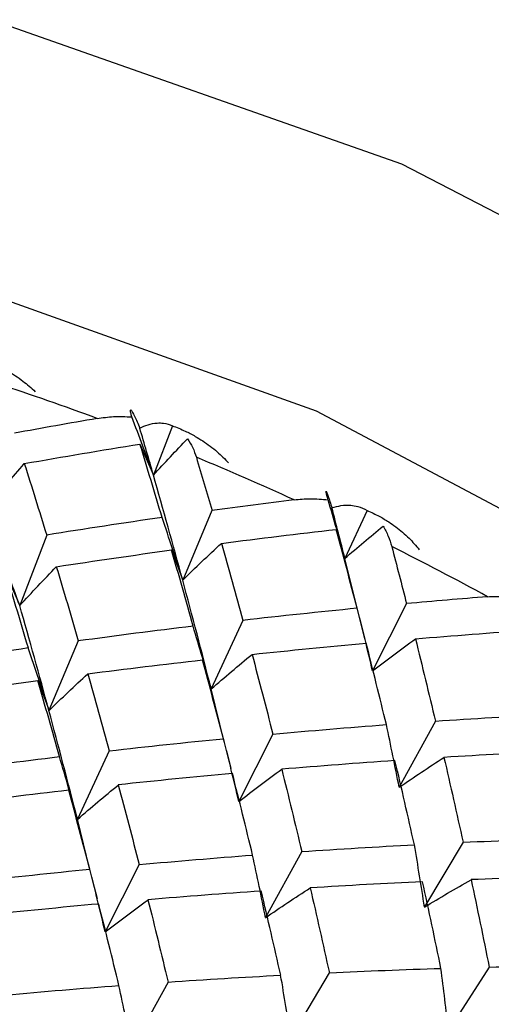
# Paper-space layout '_Trimetric' of a CAD drawing. Units: millimetres. Extents: x -246 to 296, y -85 to 94.
# Drawn here: x 263 to 266, y -51 to -47 of the extents above; entities that cross this region are included whole.
import ezdxf

# ---------------------------------------------------------------- set-up
doc = ezdxf.new("R2010")
doc.units = ezdxf.units.MM

psp = doc.layouts.new('_Trimetric')

# ---------------------------------------------------------------- linework, layer by layer
at = {"color": 7, "linetype": 'Continuous', "lineweight": 25}
for p, q in [((264.1982, -48.4833), (264.1066, -48.723)), ((264.0412, -48.5724), (264.1067, -48.723)), ((265.1424, -48.894), (265.0349, -49.1267)), ((264.3904, -48.8945), (264.2483, -49.2318)), ((264.9923, -48.986), (265.0349, -49.1268)), ((263.589, -49.0136), (263.4584, -49.3556)), ((264.1944, -49.086), (264.2484, -49.232)), ((265.1307, -49.5173), (265.0349, -49.1268)), ((263.3931, -49.2052), (263.4585, -49.3559)), ((265.0717, -49.2831), (265.0802, -49.3165)), ((265.3336, -49.3461), (265.1689, -49.6726)), ((265.1055, -49.4151), (265.1305, -49.5128)), ((264.5401, -49.4273), (264.3866, -49.7594)), ((263.7422, -49.5272), (263.6001, -49.8645)), ((264.3441, -49.6189), (264.3868, -49.7596)), ((263.5463, -49.7188), (263.6003, -49.8648)), ((264.4449, -49.9977), (264.3865, -49.7595)), ((264.4232, -49.9156), (264.4267, -49.9291)), ((265.4736, -49.9159), (265.2977, -50.2362)), ((264.6853, -49.9787), (264.5206, -50.3052)), ((263.8918, -50.0599), (263.7384, -50.392)), ((264.4602, -50.0598), (264.4821, -50.1451)), ((263.696, -50.2516), (263.7386, -50.3923)), ((263.7967, -50.6299), (263.7382, -50.3921)), ((265.6074, -50.5034), (265.4205, -50.8173)), ((263.7745, -50.5463), (263.7784, -50.5614)), ((264.8253, -50.5485), (264.6495, -50.8689)), ((264.0371, -50.6114), (263.8724, -50.9378)), ((263.8115, -50.6902), (263.8334, -50.7758)), ((264.9592, -51.1361), (264.7723, -51.45)), ((265.7341, -51.1083), (265.5365, -51.4153)), ((264.1772, -51.1812), (264.0013, -51.5016))]:
    psp.add_line(p, q, dxfattribs=at)
at = {"color": 7, "linetype": 'Continuous', "lineweight": 25, "flags": 128}
for points in [[(263.3218, -46.5144), (265.3086, -47.2139), (267.2412, -48.2135), (269.0669, -49.4858), (270.7359, -50.9962), (272.2027, -52.7035), (273.4272, -54.5611), (274.3761, -56.5183), (275.0234, -58.5218), (275.3516, -60.5168), (275.3516, -62.449), (275.0234, -64.2657), (274.3761, -65.9172), (273.4272, -67.3587), (272.2027, -68.5507), (270.7693, -69.4445)], [(262.9499, -47.7166), (264.8956, -48.4104), (266.7823, -49.4131), (268.5524, -50.6942), (270.1524, -52.2148), (271.5335, -53.9287), (272.6538, -55.7838), (273.4792, -57.7238), (273.9847, -59.6897), (274.155, -61.6217), (273.9847, -63.4612), (273.4792, -65.1523), (272.6538, -66.6436), (271.5335, -67.8898), (271.0808, -68.2585)]]:
    psp.add_lwpolyline(points, dxfattribs=at)
at = {"color": 7, "linetype": 'Continuous', "lineweight": 25}
for centre, radius, start, end in [((259.1717, -61.037), 13.4245, 69.67826, 71.84298), ((258.8951, -61.7444), 14.1841, 65.45059, 67.53731), ((258.5984, -62.3653), 14.8724, 61.35985, 63.38168)]:
    psp.add_arc(centre, radius, start, end, dxfattribs=at)
for points, knots in [([(263.2437, -48.1502), (263.2656, -48.1575), (263.3054, -48.1708), (263.3567, -48.1943), (263.4126, -48.2241), (263.4722, -48.2628), (263.5143, -48.3007), (263.534, -48.3184)], [0, 0, 0, 0, 0.205289, 0.372056, 0.500415, 0.767141, 1, 1, 1, 1]), ([(264.0019, -48.4406), (264.0002, -48.4338), (263.9969, -48.4206), (263.9952, -48.4094), (263.9959, -48.405), (264.0004, -48.4087), (264.0129, -48.4309), (264.0313, -48.4738), (264.0405, -48.4952)], [0, 0, 0, 0, 0.136878, 0.266596, 0.389866, 0.50751, 0.754559, 1, 1, 1, 1]), ([(263.8339, -48.4481), (263.8603, -48.4445), (263.9165, -48.4366), (263.9723, -48.4392), (264.0019, -48.4406)], [0, 0, 0, 0, 0.469626, 1, 1, 1, 1]), ([(264.0405, -48.4952), (264.0539, -48.489), (264.0826, -48.4757), (264.1209, -48.4692), (264.1608, -48.47), (264.1844, -48.4784), (264.1982, -48.4833)], [0, 0, 0, 0, 0.233295, 0.500659, 0.707127, 1, 1, 1, 1]), ([(264.1982, -48.4833), (264.2192, -48.4916), (264.2572, -48.5067), (264.3059, -48.5323), (264.3584, -48.5646), (264.4141, -48.6057), (264.4527, -48.6452), (264.4706, -48.6637)], [0, 0, 0, 0, 0.205289, 0.372056, 0.500415, 0.767141, 1, 1, 1, 1]), ([(264.2721, -48.5465), (264.2809, -48.5601), (264.2974, -48.5859), (264.3091, -48.6203), (264.3146, -48.6364)], [0, 0, 0, 0, 0.530374, 1, 1, 1, 1]), ([(264.7883, -48.8424), (264.8144, -48.84), (264.87, -48.8349), (264.9245, -48.84), (264.9533, -48.8428)], [0, 0, 0, 0, 0.4696264, 1, 1, 1, 1]), ([(264.9533, -48.8428), (264.9513, -48.8351), (264.9475, -48.8201), (264.9443, -48.8063), (264.9431, -48.7995), (264.9445, -48.8004), (264.952, -48.8195), (264.9651, -48.861), (264.9717, -48.8816)], [0, 0, 0, 0, 0.136878, 0.266596, 0.389866, 0.50751, 0.754559, 1, 1, 1, 1]), ([(264.9717, -48.8816), (264.9864, -48.8774), (265.0179, -48.8682), (265.0596, -48.8675), (265.1026, -48.8745), (265.1277, -48.8868), (265.1424, -48.894)], [0, 0, 0, 0, 0.2332948, 0.500659, 0.7071273, 1, 1, 1, 1]), ([(265.1424, -48.894), (265.1624, -48.9032), (265.1985, -48.9198), (265.2442, -48.9474), (265.2932, -48.9816), (265.3446, -49.0247), (265.3793, -49.0655), (265.3955, -49.0845)], [0, 0, 0, 0, 0.205289, 0.372056, 0.500415, 0.767141, 1, 1, 1, 1]), ([(265.2197, -48.9703), (265.2286, -48.9856), (265.2454, -49.0146), (265.2566, -49.0518), (265.2619, -49.0692)], [0, 0, 0, 0, 0.530374, 1, 1, 1, 1]), ([(265.7268, -49.3126), (265.7526, -49.3114), (265.8074, -49.3088), (265.8602, -49.3163), (265.8883, -49.3203)], [0, 0, 0, 0, 0.469626, 1, 1, 1, 1])]:
    psp.add_open_spline(points, degree=3, knots=knots, dxfattribs=at)
for points in [[(263.8339, -48.4481), (263.7004, -48.4711), (263.5669, -48.495), (263.4333, -48.5196)], [(264.1066, -48.723), (264.0728, -48.629), (264.0378, -48.5349), (264.0019, -48.4406)], [(264.1066, -48.723), (264.0847, -48.6464), (264.0626, -48.5704), (264.0405, -48.4952)], [(264.1067, -48.723), (264.1608, -48.6635), (264.216, -48.6047), (264.2721, -48.5465)], [(263.4807, -48.667), (263.6677, -48.6339), (263.8546, -48.6023), (264.0412, -48.5724)], [(264.1484, -48.9285), (264.1129, -48.8082), (264.0772, -48.6895), (264.0412, -48.5724)], [(264.3146, -48.6364), (264.34, -48.7217), (264.3653, -48.8077), (264.3905, -48.8946)], [(263.3142, -48.866), (263.3686, -48.799), (263.4241, -48.7327), (263.4807, -48.667)], [(263.4807, -48.667), (263.517, -48.7809), (263.5531, -48.8965), (263.5891, -49.0136)], [(264.2483, -49.2319), (264.2016, -49.0591), (264.1543, -48.8895), (264.1066, -48.723)], [(264.7882, -48.8424), (264.6558, -48.859), (264.5232, -48.8764), (264.3904, -48.8945)], [(265.0349, -49.1267), (265.0087, -49.0323), (264.9816, -48.9376), (264.9533, -48.8428)], [(265.0349, -49.1268), (265.0139, -49.0444), (264.9929, -48.9627), (264.9717, -48.8816)], [(264.1483, -48.9285), (263.9621, -48.9553), (263.7757, -48.9837), (263.589, -49.0136)], [(264.2483, -49.2318), (264.2162, -49.1309), (264.1829, -49.0298), (264.1483, -48.9285)], [(264.4362, -49.0538), (264.6219, -49.0297), (264.8072, -49.0071), (264.9923, -48.986)], [(265.0941, -49.3687), (265.0606, -49.2397), (265.0266, -49.1121), (264.9923, -48.986)], [(265.0349, -49.1268), (265.0955, -49.0739), (265.1571, -49.0217), (265.2197, -48.9703)], [(263.4584, -49.3556), (263.4221, -49.2551), (263.3847, -49.1543), (263.346, -49.0535)], [(264.2484, -49.232), (264.3099, -49.1718), (264.3725, -49.1124), (264.4362, -49.0538)], [(264.4361, -49.0537), (264.4711, -49.1767), (264.5058, -49.3012), (264.5401, -49.4273)], [(265.2619, -49.0692), (265.286, -49.1608), (265.3099, -49.2531), (265.3336, -49.3461)], [(263.6358, -49.1671), (263.8223, -49.1385), (264.0085, -49.1115), (264.1944, -49.086)], [(264.2992, -49.4555), (264.2646, -49.3308), (264.2296, -49.2076), (264.1944, -49.0859)], [(263.4585, -49.3559), (263.5165, -49.2922), (263.5756, -49.2293), (263.6358, -49.1671)], [(263.6357, -49.167), (263.6715, -49.2855), (263.707, -49.4056), (263.7423, -49.5272)], [(263.5002, -49.5612), (263.4647, -49.4409), (263.429, -49.3222), (263.393, -49.205)], [(264.3865, -49.7595), (264.3411, -49.5805), (264.2949, -49.4047), (264.2483, -49.2319)], [(265.7268, -49.3126), (265.596, -49.323), (265.4649, -49.3342), (265.3336, -49.3461)], [(263.5999, -49.8646), (263.5532, -49.6919), (263.5059, -49.5222), (263.4582, -49.3557)], [(265.0941, -49.3687), (264.9098, -49.3867), (264.7251, -49.4062), (264.5401, -49.4273)], [(265.1689, -49.6726), (265.1452, -49.5716), (265.1202, -49.4703), (265.0941, -49.3687)], [(264.2991, -49.4555), (264.1138, -49.4778), (263.9281, -49.5017), (263.7422, -49.5272)], [(264.3866, -49.7594), (264.3587, -49.6583), (264.3295, -49.557), (264.2991, -49.4555)], [(265.3766, -49.5167), (265.5601, -49.5012), (265.7432, -49.4872), (265.9258, -49.4747)], [(263.5001, -49.5611), (263.3139, -49.588), (263.1274, -49.6163), (262.9408, -49.6462)], [(263.6001, -49.8645), (263.5679, -49.7636), (263.5346, -49.6625), (263.5001, -49.5611)], [(264.5847, -49.5923), (264.7694, -49.5726), (264.9537, -49.5544), (265.1376, -49.5376)], [(265.2358, -49.933), (265.2035, -49.7997), (265.1708, -49.6679), (265.1376, -49.5375)], [(265.1689, -49.6727), (265.2371, -49.6198), (265.3063, -49.5678), (265.3766, -49.5167)], [(265.3766, -49.5166), (265.4094, -49.6482), (265.4418, -49.7814), (265.4736, -49.9159)], [(264.3868, -49.7596), (264.4517, -49.703), (264.5176, -49.6473), (264.5847, -49.5923)], [(264.5846, -49.5922), (264.6186, -49.7195), (264.6522, -49.8484), (264.6854, -49.9788)], [(263.788, -49.6866), (263.9737, -49.6625), (264.1591, -49.6399), (264.3441, -49.6189)], [(264.4459, -50.0014), (264.4124, -49.8723), (264.3784, -49.7447), (264.3441, -49.6187)], [(263.6003, -49.8648), (263.6618, -49.8046), (263.7244, -49.7452), (263.788, -49.6866)], [(263.788, -49.6864), (263.8229, -49.8094), (263.8576, -49.9339), (263.892, -50.06)], [(262.9876, -49.7999), (263.1741, -49.7713), (263.3603, -49.7443), (263.5463, -49.7188)], [(263.651, -50.0882), (263.6164, -49.9634), (263.5814, -49.8402), (263.5462, -49.7186)], [(263.7382, -50.3921), (263.6928, -50.2132), (263.6466, -50.0374), (263.5999, -49.8646)], [(265.4736, -49.9159), (265.6562, -49.9034), (265.8383, -49.8923), (266.0198, -49.8827)], [(264.6854, -49.9788), (264.8693, -49.9621), (265.0528, -49.9468), (265.2358, -49.933)], [(265.2977, -50.2362), (265.2783, -50.1355), (265.2576, -50.0344), (265.2357, -49.933)], [(263.892, -50.06), (264.077, -50.0389), (264.2617, -50.0194), (264.4459, -50.0014)], [(264.5206, -50.3052), (264.4969, -50.2042), (264.472, -50.1029), (264.4458, -50.0013)], [(266.0596, -50.0623), (265.8785, -50.0707), (265.6969, -50.0805), (265.5148, -50.0918)], [(263.0941, -50.1599), (263.28, -50.1344), (263.4657, -50.1105), (263.651, -50.0882)], [(263.7384, -50.392), (263.7104, -50.291), (263.6813, -50.1897), (263.6509, -50.0881)], [(265.2776, -50.1073), (265.095, -50.1198), (264.9119, -50.1338), (264.7284, -50.1492)], [(265.3716, -50.5153), (265.3408, -50.3779), (265.3094, -50.2419), (265.2776, -50.1073)], [(265.2978, -50.2365), (265.3692, -50.1874), (265.4415, -50.1393), (265.5149, -50.092)], [(265.5148, -50.0918), (265.5462, -50.2276), (265.5771, -50.3649), (265.6075, -50.5035)], [(264.4894, -50.1702), (264.3055, -50.1869), (264.1211, -50.2051), (263.9364, -50.2248)], [(264.5876, -50.5657), (264.5553, -50.4324), (264.5226, -50.3005), (264.4894, -50.1702)], [(264.5208, -50.3055), (264.589, -50.2526), (264.6582, -50.2006), (264.7285, -50.1495)], [(264.7284, -50.1492), (264.7612, -50.2809), (264.7936, -50.414), (264.8254, -50.5486)], [(263.7386, -50.3923), (263.8035, -50.3357), (263.8695, -50.28), (263.9365, -50.2251)], [(263.9364, -50.2248), (263.9704, -50.3522), (264.0041, -50.4811), (264.0373, -50.6114)], [(263.6959, -50.2513), (263.5109, -50.2724), (263.3255, -50.2949), (263.1398, -50.319)], [(263.7977, -50.634), (263.7642, -50.505), (263.7302, -50.3774), (263.6959, -50.2513)], [(264.8254, -50.5486), (265.008, -50.5361), (265.1901, -50.525), (265.3716, -50.5153)], [(265.4205, -50.8173), (265.4054, -50.717), (265.389, -50.6163), (265.3715, -50.5152)], [(265.6075, -50.5035), (265.7885, -50.4951), (265.969, -50.4881), (266.1488, -50.4824)], [(264.0373, -50.6114), (264.2212, -50.5947), (264.4046, -50.5795), (264.5876, -50.5657)], [(264.6495, -50.8689), (264.63, -50.7681), (264.6094, -50.667), (264.5875, -50.5656)], [(263.2438, -50.6926), (263.4288, -50.6716), (263.6135, -50.6521), (263.7977, -50.634)], [(263.8724, -50.9378), (263.8487, -50.8369), (263.8238, -50.7356), (263.7976, -50.634)], [(265.4114, -50.6949), (265.2304, -50.7033), (265.0488, -50.7132), (264.8666, -50.7245)], [(265.5006, -51.115), (265.4715, -50.9736), (265.4417, -50.8336), (265.4114, -50.6949)], [(265.4207, -50.8177), (265.495, -50.7725), (265.5703, -50.7283), (265.6467, -50.685)], [(266.1864, -50.6672), (266.0071, -50.6716), (265.8271, -50.6775), (265.6466, -50.6847)], [(265.6466, -50.6847), (265.6764, -50.8246), (265.7057, -50.9658), (265.7343, -51.1085)], [(264.6294, -50.7399), (264.4468, -50.7525), (264.2637, -50.7664), (264.0802, -50.7819)], [(264.7234, -51.148), (264.6926, -51.0105), (264.6612, -50.8745), (264.6294, -50.7399)], [(264.6497, -50.8692), (264.721, -50.8201), (264.7933, -50.772), (264.8667, -50.7247)], [(264.8666, -50.7245), (264.898, -50.8603), (264.9289, -50.9975), (264.9593, -51.1362)], [(263.8412, -50.8028), (263.6573, -50.8195), (263.4729, -50.8377), (263.2882, -50.8575)], [(263.9394, -51.1983), (263.9072, -51.065), (263.8744, -50.9332), (263.8412, -50.8028)], [(263.8726, -50.9381), (263.9408, -50.8852), (264.01, -50.8332), (264.0803, -50.7821)], [(264.0802, -50.7819), (264.113, -50.9135), (264.1454, -51.0467), (264.1773, -51.1812)], [(264.9593, -51.1362), (265.1403, -51.1277), (265.3208, -51.1207), (265.5006, -51.115)], [(265.5365, -51.4153), (265.5257, -51.3156), (265.5137, -51.2155), (265.5005, -51.1149)], [(265.7343, -51.1085), (265.9136, -51.104), (266.0922, -51.1009), (266.2702, -51.0991)], [(264.1773, -51.1812), (264.3598, -51.1687), (264.5419, -51.1576), (264.7234, -51.148)], [(264.7723, -51.45), (264.7572, -51.3497), (264.7409, -51.249), (264.7233, -51.1479)], [(263.3891, -51.2441), (263.573, -51.2274), (263.7564, -51.2121), (263.9394, -51.1983)], [(264.0013, -51.5016), (263.9819, -51.4008), (263.9612, -51.2997), (263.9394, -51.1983)]]:
    psp.add_open_spline(points, degree=3, dxfattribs=at)

doc.saveas('drawing.dxf')
